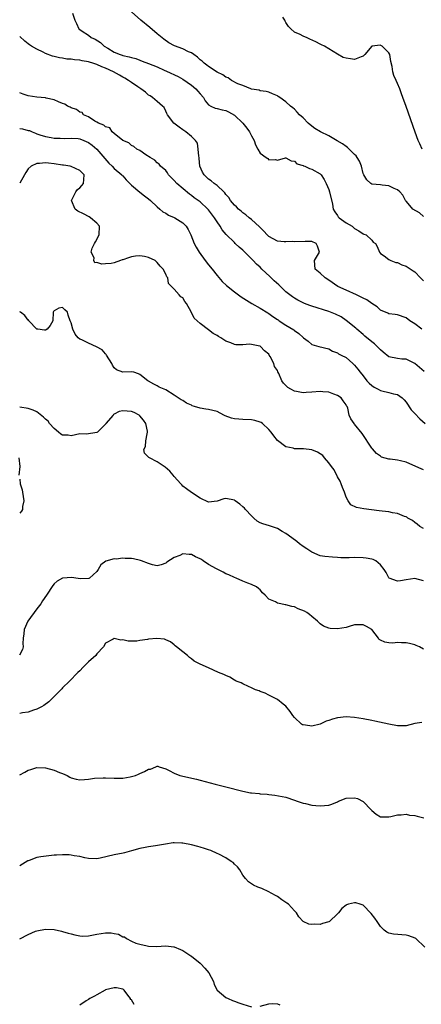
# Model space of a CAD drawing. Units: inches. Extents: x 2598000 to 2601000, y 1497000 to 1500000.
# Drawn here: x 2599691 to 2599785, y 1497332 to 1497561 of the extents above; entities that cross this region are included whole.
import ezdxf

# ---------------------------------------------------------------- set-up
doc = ezdxf.new("R2010")
doc.units = ezdxf.units.IN
doc.header["$MEASUREMENT"] = 0
doc.layers.add('LD25981497_2ft', color=254, linetype='Continuous')

msp = doc.modelspace()

# ---------------------------------------------------------------- linework, layer by layer
at = {"layer": 'LD25981497_2ft'}
for points, elevation in [([(2599703.33, 1497562.67), (2599703.86, 1497561), (2599704.24, 1497560.24), (2599704.79, 1497559), (2599705, 1497558.82), (2599705.55, 1497558.44), (2599707, 1497557.5), (2599707.67, 1497557), (2599708.6, 1497556.6), (2599709.83, 1497555.83), (2599710.67, 1497555), (2599711.52, 1497554.48), (2599713, 1497553.61), (2599714.37, 1497553), (2599714.85, 1497552.85), (2599715, 1497552.78), (2599716.51, 1497552.51), (2599717, 1497552.33), (2599718.06, 1497552.06), (2599719, 1497551.71), (2599719.5, 1497551.5), (2599721, 1497550.95), (2599723, 1497550.14), (2599724.62, 1497549.38), (2599725.16, 1497549.16), (2599727.89, 1497547.89), (2599729, 1497547.26), (2599731, 1497545.85), (2599732.01, 1497545), (2599732.48, 1497544.48), (2599733, 1497543.86), (2599733.77, 1497543), (2599734.23, 1497542.23), (2599735, 1497541.3), (2599735.49, 1497541), (2599736.51, 1497540.51), (2599737, 1497540.41), (2599738.13, 1497540.13), (2599739, 1497539.98), (2599739.66, 1497539.66), (2599741, 1497538.92), (2599742.97, 1497537), (2599743.87, 1497535.87), (2599744.51, 1497535), (2599745, 1497534.05), (2599745.59, 1497533), (2599745.95, 1497531.95), (2599746.46, 1497531), (2599747, 1497530.05), (2599748.4, 1497529), (2599748.76, 1497528.76), (2599749, 1497528.51), (2599750.59, 1497528.59), (2599751, 1497528.39), (2599752.92, 1497528.92), (2599753, 1497528.93), (2599754.24, 1497528.24), (2599755, 1497528.14), (2599755.56, 1497527.56), (2599757, 1497527.17), (2599757.1, 1497527.1), (2599757.42, 1497527), (2599758.46, 1497526.46), (2599759, 1497526.33), (2599761, 1497525.21), (2599761.23, 1497525), (2599761.93, 1497523.93), (2599762.37, 1497523), (2599763, 1497521.54), (2599763.16, 1497521), (2599763.83, 1497518.17), (2599764.03, 1497517), (2599764.37, 1497516.37), (2599765, 1497515.5), (2599765.19, 1497515.19), (2599765.38, 1497515), (2599767, 1497513.81), (2599768.39, 1497513), (2599768.74, 1497512.74), (2599769, 1497512.48), (2599769.96, 1497511.96), (2599771, 1497511.26), (2599771.17, 1497511.17), (2599771.65, 1497511), (2599773, 1497509.8), (2599773.33, 1497509.33), (2599773.84, 1497509), (2599774.25, 1497508.25), (2599774.79, 1497507), (2599775, 1497506.67), (2599775.9, 1497506.1), (2599777, 1497505.23), (2599777.42, 1497505), (2599778.56, 1497504.56), (2599779, 1497504.58), (2599780, 1497504), (2599781, 1497503.74), (2599782.6, 1497502.6), (2599783, 1497502.37), (2599784.33, 1497501), (2599785, 1497500.26)], 9242), ([(2599785, 1497515.29), (2599784.1, 1497516.1), (2599782.58, 1497517), (2599781.82, 1497517.82), (2599781, 1497518.87), (2599780.88, 1497519), (2599780.22, 1497520.22), (2599779.56, 1497521), (2599779, 1497521.48), (2599778.2, 1497521.8), (2599777, 1497522.39), (2599775.44, 1497522.56), (2599775, 1497522.64), (2599773, 1497522.82), (2599772.75, 1497523), (2599771.82, 1497523.82), (2599771.13, 1497525), (2599771, 1497525.28), (2599770.57, 1497527), (2599770.15, 1497528.15), (2599769.62, 1497529), (2599769.39, 1497529.39), (2599769, 1497529.75), (2599767.75, 1497531), (2599767.37, 1497531.37), (2599767, 1497531.57), (2599766.2, 1497532.2), (2599764.94, 1497532.94), (2599763, 1497534.05), (2599761.02, 1497535.02), (2599759.75, 1497535.75), (2599758.61, 1497536.61), (2599758.19, 1497537), (2599757, 1497538.26), (2599756.15, 1497539), (2599755.6, 1497539.6), (2599755, 1497540.31), (2599754.59, 1497540.59), (2599754.09, 1497541), (2599753, 1497542.03), (2599751.57, 1497543), (2599751.22, 1497543.22), (2599751, 1497543.38), (2599749.84, 1497543.84), (2599749, 1497544.26), (2599748.41, 1497544.41), (2599747, 1497544.59), (2599746.74, 1497544.74), (2599745, 1497544.92), (2599744.96, 1497544.96), (2599744.82, 1497545), (2599743, 1497545.78), (2599741.8, 1497546.2), (2599740.3, 1497547), (2599739.58, 1497547.58), (2599739, 1497547.75), (2599738.31, 1497548.31), (2599737, 1497548.95), (2599735, 1497550.22), (2599734.58, 1497550.58), (2599733.97, 1497551), (2599733.48, 1497551.48), (2599733, 1497551.76), (2599732.4, 1497552.4), (2599731.57, 1497553), (2599731, 1497553.38), (2599730.32, 1497553.68), (2599729, 1497554.34), (2599727.06, 1497555.06), (2599725.75, 1497555.75), (2599724.57, 1497556.57), (2599723, 1497557.87), (2599721.32, 1497559.32), (2599719.22, 1497561), (2599717.07, 1497563)], 9240), ([(2599784.74, 1497531), (2599784.21, 1497532.22), (2599783.77, 1497533), (2599783.08, 1497534.92), (2599781, 1497540.9), (2599780.25, 1497543), (2599779.88, 1497543.88), (2599779.5, 1497545), (2599779, 1497546.26), (2599778.69, 1497547), (2599778.15, 1497548.15), (2599777.93, 1497549), (2599777.74, 1497550.26), (2599777.42, 1497551.42), (2599777.22, 1497553), (2599777, 1497553.42), (2599775.4, 1497555), (2599775.13, 1497555.13), (2599775, 1497555.23), (2599773, 1497555.01), (2599771.36, 1497553), (2599771, 1497552.66), (2599770.52, 1497552.52), (2599769, 1497551.85), (2599768.02, 1497552.02), (2599767, 1497552.18), (2599766.36, 1497552.36), (2599765, 1497553.07), (2599763, 1497554.32), (2599762.02, 1497555), (2599761.32, 1497555.32), (2599761, 1497555.44), (2599759.96, 1497555.96), (2599758.57, 1497556.57), (2599757.77, 1497557), (2599757.2, 1497557.2), (2599757, 1497557.3), (2599756.34, 1497557.66), (2599755, 1497558.24), (2599754.14, 1497559), (2599753.56, 1497559.56), (2599753, 1497560.47), (2599752.83, 1497560.83), (2599752.76, 1497561), (2599752.25, 1497561.75)], 9238), ([(2599784.65, 1497489), (2599783, 1497490.3), (2599781.85, 1497491), (2599781, 1497491.67), (2599779, 1497492.34), (2599778.44, 1497492.44), (2599777, 1497492.63), (2599776.75, 1497492.75), (2599775, 1497493.48), (2599774.21, 1497494.21), (2599773, 1497495.02), (2599771.85, 1497495.85), (2599771, 1497496.26), (2599770.51, 1497496.51), (2599769.4, 1497497), (2599767, 1497498.1), (2599765.12, 1497499), (2599763, 1497500.45), (2599762.11, 1497501), (2599761, 1497502.07), (2599759.84, 1497503), (2599759.63, 1497505), (2599760.82, 1497507), (2599760.38, 1497508.38), (2599760.08, 1497509), (2599759, 1497509.43), (2599757.46, 1497509.46), (2599755, 1497509.41), (2599754.58, 1497509.42), (2599753, 1497509.36), (2599752.59, 1497509.41), (2599751, 1497509.55), (2599750.06, 1497510.06), (2599749, 1497510.63), (2599748.62, 1497511), (2599747.88, 1497511.88), (2599747, 1497512.69), (2599746.86, 1497512.86), (2599745, 1497514.56), (2599744.41, 1497515), (2599743.65, 1497515.65), (2599743, 1497516.1), (2599742.54, 1497516.54), (2599741.94, 1497517), (2599741.5, 1497517.5), (2599741, 1497517.9), (2599740.11, 1497519), (2599739.74, 1497519.74), (2599739, 1497520.43), (2599738.79, 1497520.79), (2599738.52, 1497521), (2599737, 1497522.48), (2599736.29, 1497523), (2599735.62, 1497523.62), (2599735, 1497523.94), (2599734.48, 1497524.48), (2599733.93, 1497525), (2599733.59, 1497525.59), (2599732.98, 1497527), (2599732.77, 1497528.77), (2599732.76, 1497529), (2599732.7, 1497529.3), (2599732.58, 1497531), (2599732.38, 1497532.38), (2599731.93, 1497533), (2599731, 1497533.94), (2599729.69, 1497535), (2599729, 1497535.49), (2599728.13, 1497536.13), (2599726.86, 1497537), (2599725.4, 1497539), (2599725.29, 1497539.29), (2599725, 1497539.8), (2599724.65, 1497540.65), (2599724.29, 1497541), (2599723, 1497542.05), (2599721.92, 1497543), (2599721.36, 1497543.36), (2599721, 1497543.56), (2599720.26, 1497544.26), (2599719.24, 1497545), (2599718.54, 1497545.46), (2599717, 1497546.52), (2599716.34, 1497547), (2599715.5, 1497547.5), (2599715, 1497547.76), (2599714.23, 1497548.23), (2599712.86, 1497549), (2599711, 1497549.85), (2599710.12, 1497550.12), (2599709, 1497550.68), (2599708.03, 1497551), (2599707.24, 1497551.24), (2599707, 1497551.33), (2599705.56, 1497551.56), (2599705, 1497551.73), (2599703.79, 1497551.79), (2599703, 1497551.98), (2599701.98, 1497551.98), (2599701, 1497552.2), (2599700.25, 1497552.25), (2599699, 1497552.58), (2599698.66, 1497552.66), (2599697, 1497553.28), (2599696.43, 1497553.57), (2599695, 1497554.25), (2599693.73, 1497555), (2599693.3, 1497555.3), (2599693, 1497555.55), (2599692.16, 1497556.16), (2599691, 1497557.24)], 9244), ([(2599785.16, 1497479.16), (2599784.11, 1497480.11), (2599783, 1497481.04), (2599781, 1497482.06), (2599779.96, 1497482.04), (2599779, 1497482.17), (2599777, 1497482.59), (2599775.68, 1497483.68), (2599775, 1497484.19), (2599774.62, 1497484.62), (2599774.27, 1497485), (2599773.62, 1497485.62), (2599773, 1497486.07), (2599771.41, 1497487.41), (2599771, 1497487.74), (2599769.49, 1497489), (2599769.25, 1497489.25), (2599767.05, 1497491.05), (2599765.87, 1497491.87), (2599764.53, 1497492.53), (2599763, 1497493.14), (2599759, 1497494.37), (2599758.53, 1497494.53), (2599757.29, 1497495), (2599757, 1497495.12), (2599755.78, 1497495.78), (2599755, 1497496.25), (2599754.55, 1497496.55), (2599753, 1497497.76), (2599751.32, 1497499.32), (2599750.26, 1497500.26), (2599749.27, 1497501.27), (2599747.42, 1497503), (2599747, 1497503.45), (2599746.16, 1497504.16), (2599745.4, 1497505), (2599745, 1497505.42), (2599743, 1497507.41), (2599742.13, 1497508.13), (2599741.21, 1497509), (2599741, 1497509.18), (2599739.06, 1497511.06), (2599738.16, 1497512.16), (2599737.7, 1497513), (2599737, 1497514.04), (2599736.39, 1497515), (2599735, 1497516.84), (2599734.85, 1497517), (2599733, 1497518.66), (2599732.57, 1497519), (2599731.66, 1497519.66), (2599731, 1497520.19), (2599730.51, 1497520.51), (2599727.57, 1497523), (2599727, 1497523.67), (2599725.64, 1497525), (2599725.44, 1497525.44), (2599725, 1497525.98), (2599723.82, 1497527), (2599723.5, 1497527.5), (2599723, 1497527.82), (2599722.44, 1497528.44), (2599721.35, 1497529), (2599720.34, 1497529.66), (2599719, 1497530.64), (2599718.27, 1497531), (2599717.6, 1497531.6), (2599717, 1497531.83), (2599716.43, 1497532.43), (2599715, 1497532.97), (2599713, 1497534.65), (2599712.54, 1497535), (2599711.96, 1497535.96), (2599711, 1497536.15), (2599710.58, 1497536.58), (2599709.33, 1497537), (2599709, 1497537.27), (2599708.5, 1497537.5), (2599707, 1497538.5), (2599705.82, 1497539), (2599705.53, 1497539.53), (2599705, 1497539.6), (2599704.25, 1497540.25), (2599703, 1497540.58), (2599702.74, 1497540.74), (2599702.14, 1497541), (2599701.49, 1497541.49), (2599701, 1497541.6), (2599700.02, 1497541.98), (2599699, 1497542.5), (2599697.13, 1497542.87), (2599697, 1497542.91), (2599695, 1497543.07), (2599693, 1497543.39), (2599691.78, 1497543.78), (2599691, 1497544.07)], 9246), ([(2599691, 1497535.77), (2599691.67, 1497535.67), (2599693, 1497535.35), (2599693.3, 1497535.3), (2599693.93, 1497535), (2599694.7, 1497534.7), (2599695, 1497534.56), (2599695.68, 1497534.32), (2599697, 1497533.9), (2599698.33, 1497533.67), (2599699, 1497533.53), (2599700.44, 1497533.56), (2599701.46, 1497533.46), (2599703, 1497533.56), (2599704.58, 1497533.42), (2599705, 1497533.35), (2599705.97, 1497533), (2599707, 1497532.55), (2599707.89, 1497531.89), (2599709, 1497530.96), (2599710.8, 1497528.8), (2599711.73, 1497527.73), (2599712.52, 1497527), (2599713, 1497526.48), (2599714.77, 1497525), (2599714.87, 1497524.87), (2599715, 1497524.74), (2599715.82, 1497523.82), (2599717, 1497522.6), (2599718.96, 1497520.96), (2599720.08, 1497520.08), (2599721, 1497519.39), (2599721.49, 1497519), (2599723, 1497517.55), (2599723.66, 1497517), (2599724.37, 1497516.37), (2599725, 1497516.03), (2599725.62, 1497515.62), (2599727, 1497515.08), (2599727.15, 1497515), (2599729, 1497513.79), (2599729.78, 1497513), (2599730.22, 1497512.22), (2599730.88, 1497511), (2599731.65, 1497509), (2599732.13, 1497508.13), (2599732.78, 1497507), (2599734.22, 1497505), (2599735, 1497504.01), (2599735.85, 1497503), (2599737, 1497501.5), (2599738.15, 1497500.15), (2599739.19, 1497499.19), (2599741, 1497497.75), (2599742.59, 1497496.59), (2599743.79, 1497495.79), (2599745.04, 1497495.04), (2599747, 1497493.9), (2599748.8, 1497492.8), (2599749, 1497492.69), (2599749.94, 1497491.94), (2599751, 1497491.28), (2599751.16, 1497491.16), (2599751.43, 1497491), (2599753, 1497489.98), (2599754.87, 1497488.87), (2599755, 1497488.74), (2599756.04, 1497488.04), (2599757, 1497487.05), (2599757.09, 1497487), (2599758.2, 1497486.2), (2599759, 1497485.45), (2599760.67, 1497485), (2599763, 1497484.42), (2599763.86, 1497483.86), (2599765, 1497483.52), (2599765.27, 1497483.27), (2599765.87, 1497483), (2599767, 1497482.41), (2599768.59, 1497481), (2599769, 1497480.66), (2599769.73, 1497479.73), (2599770.26, 1497479), (2599771, 1497478.12), (2599771.81, 1497477), (2599772.4, 1497476.4), (2599773, 1497475.9), (2599773.54, 1497475.54), (2599774.5, 1497475), (2599775, 1497474.74), (2599775.37, 1497474.63), (2599777, 1497474.29), (2599778.07, 1497473.93), (2599779, 1497473.81), (2599780.09, 1497473), (2599780.54, 1497472.54), (2599781, 1497471.97), (2599782.2, 1497470.2), (2599783, 1497469.4), (2599784.15, 1497468.15), (2599785.46, 1497467)], 9248), ([(2599785, 1497456.21), (2599784.47, 1497456.47), (2599783.28, 1497457), (2599781, 1497457.99), (2599779.65, 1497458.35), (2599779, 1497458.47), (2599777.27, 1497458.73), (2599777, 1497458.73), (2599775.23, 1497459.23), (2599775, 1497459.39), (2599774.07, 1497460.07), (2599773.13, 1497461.13), (2599773, 1497461.32), (2599770.73, 1497464.73), (2599769, 1497466.92), (2599768.91, 1497467), (2599768.15, 1497468.15), (2599767.71, 1497469), (2599767.41, 1497470.59), (2599767.27, 1497471), (2599767.14, 1497471.14), (2599767, 1497471.39), (2599766.3, 1497472.3), (2599765.86, 1497473), (2599765, 1497473.55), (2599764.14, 1497473.86), (2599763, 1497474.31), (2599761.58, 1497474.42), (2599761, 1497474.48), (2599759, 1497474.32), (2599757.73, 1497474.27), (2599757, 1497474.21), (2599755.49, 1497474.51), (2599755, 1497474.58), (2599754.16, 1497475), (2599753.41, 1497475.41), (2599753, 1497475.87), (2599752.4, 1497476.4), (2599752.04, 1497477), (2599751.33, 1497478.67), (2599751.09, 1497479.09), (2599751, 1497479.35), (2599750.34, 1497480.34), (2599750.2, 1497481), (2599749.33, 1497482.67), (2599749.13, 1497483), (2599749, 1497483.16), (2599747.98, 1497483.98), (2599747.09, 1497485), (2599747, 1497485.06), (2599746.92, 1497485.08), (2599745, 1497485.48), (2599744.48, 1497485.52), (2599743, 1497485.38), (2599741.35, 1497485.35), (2599741, 1497485.45), (2599740.15, 1497485.85), (2599739, 1497486.24), (2599737.86, 1497487), (2599737.3, 1497487.3), (2599737, 1497487.52), (2599736.03, 1497488.03), (2599735, 1497488.89), (2599733, 1497490.35), (2599731.61, 1497491.61), (2599730.93, 1497493.07), (2599729.81, 1497495), (2599729.47, 1497495.47), (2599729, 1497496.29), (2599728.55, 1497496.55), (2599728.13, 1497497), (2599727, 1497498.36), (2599726.37, 1497499), (2599725.66, 1497499.66), (2599725.48, 1497501), (2599725.25, 1497501.25), (2599725, 1497501.81), (2599724.43, 1497503), (2599723.71, 1497503.71), (2599723, 1497504.59), (2599722.77, 1497504.77), (2599722.53, 1497505), (2599721, 1497505.76), (2599720.05, 1497505.95), (2599719, 1497506.13), (2599717.97, 1497506.03), (2599717, 1497505.87), (2599716.32, 1497505.67), (2599715, 1497505.16), (2599714.86, 1497505.14), (2599714.44, 1497505), (2599713, 1497504.46), (2599712.32, 1497504.32), (2599711, 1497504.24), (2599710.14, 1497504.14), (2599709, 1497504.53), (2599708.51, 1497504.51), (2599708.24, 1497505), (2599708.37, 1497505.63), (2599707.64, 1497507), (2599707.86, 1497507.86), (2599708.4, 1497509), (2599708.63, 1497509.37), (2599709.49, 1497511), (2599709.59, 1497513), (2599709, 1497513.75), (2599707.5, 1497515), (2599707.2, 1497515.2), (2599705.86, 1497515.86), (2599704.55, 1497516.55), (2599703.88, 1497517), (2599703.04, 1497519), (2599704.11, 1497521), (2599704.45, 1497521.55), (2599705, 1497521.98), (2599705.49, 1497522.51), (2599705.87, 1497523), (2599705.91, 1497523.91), (2599706, 1497525), (2599705, 1497526.03), (2599703, 1497526.93), (2599702.72, 1497527), (2599701.23, 1497527.23), (2599701, 1497527.25), (2599699, 1497527.57), (2599697.68, 1497527.68), (2599697, 1497527.8), (2599695.62, 1497527.62), (2599695, 1497527.65), (2599693.69, 1497527), (2599693, 1497526.35), (2599692.45, 1497525.55), (2599692.1, 1497525), (2599691, 1497523.07)], 9250), ([(2599785, 1497442.55), (2599784.16, 1497443), (2599783.58, 1497443.58), (2599783, 1497443.95), (2599782.44, 1497444.44), (2599781.42, 1497445), (2599781.19, 1497445.19), (2599781, 1497445.26), (2599780.64, 1497445.36), (2599779, 1497446.05), (2599777.78, 1497446.22), (2599777, 1497446.42), (2599775.4, 1497446.6), (2599774.7, 1497446.7), (2599771.12, 1497447.12), (2599769.46, 1497447.46), (2599768.12, 1497448.12), (2599767.52, 1497449), (2599767, 1497449.84), (2599766.63, 1497451), (2599766.16, 1497452.16), (2599765.89, 1497453), (2599765.61, 1497453.61), (2599765, 1497454.64), (2599764.23, 1497456.23), (2599763.62, 1497457), (2599763, 1497457.85), (2599761.99, 1497459), (2599761.58, 1497459.58), (2599761, 1497459.94), (2599760.37, 1497460.37), (2599759, 1497460.87), (2599757.1, 1497461.1), (2599756.86, 1497461.14), (2599755, 1497461.17), (2599754.71, 1497461.29), (2599753, 1497461.59), (2599751.04, 1497463.04), (2599750.19, 1497464.19), (2599749.56, 1497465), (2599749, 1497465.66), (2599747.56, 1497467), (2599747.24, 1497467.24), (2599747, 1497467.35), (2599745.75, 1497467.75), (2599745, 1497467.89), (2599743, 1497467.95), (2599742.01, 1497468.01), (2599741, 1497468.12), (2599740.3, 1497468.3), (2599738.85, 1497468.85), (2599738.52, 1497469), (2599737, 1497469.81), (2599735.97, 1497470.03), (2599735, 1497470.29), (2599734.36, 1497470.36), (2599733, 1497470.63), (2599731.73, 1497471), (2599731.18, 1497471.18), (2599731, 1497471.29), (2599729.81, 1497471.81), (2599729, 1497472.38), (2599728.59, 1497472.59), (2599727.92, 1497473), (2599727, 1497473.65), (2599725, 1497474.91), (2599723.49, 1497475.49), (2599723, 1497475.78), (2599722.2, 1497476.2), (2599721, 1497476.9), (2599720.85, 1497477), (2599719, 1497478.48), (2599718.65, 1497478.65), (2599717.56, 1497479), (2599717, 1497479.1), (2599715, 1497478.97), (2599713.56, 1497479.56), (2599713, 1497479.98), (2599712.62, 1497480.62), (2599712.45, 1497481), (2599711.25, 1497483), (2599711.14, 1497483.14), (2599711, 1497483.25), (2599710.18, 1497484.18), (2599708.89, 1497484.89), (2599707, 1497485.74), (2599705.5, 1497486.5), (2599705, 1497486.72), (2599704.6, 1497487), (2599703.89, 1497487.89), (2599703.36, 1497489), (2599703, 1497490.52), (2599702.77, 1497491), (2599702.3, 1497492.3), (2599702.1, 1497493), (2599701.51, 1497493.51), (2599701, 1497494.06), (2599700.09, 1497493.91), (2599699, 1497493.26), (2599698.89, 1497493.11), (2599698.83, 1497493), (2599698.68, 1497491), (2599698.1, 1497489.9), (2599697.4, 1497489), (2599697, 1497488.77), (2599696.81, 1497488.81), (2599695.21, 1497489), (2599695, 1497489.04), (2599693.16, 1497491), (2599693.11, 1497491.11), (2599693, 1497491.15), (2599692.21, 1497492.21), (2599691.15, 1497493), (2599691, 1497493.09)], 9252), ([(2599785, 1497430.4), (2599783, 1497430.93), (2599781, 1497430.57), (2599779.65, 1497430.35), (2599779, 1497430.31), (2599777.08, 1497431), (2599777, 1497431.06), (2599776.32, 1497432.32), (2599775.88, 1497433), (2599775, 1497434.1), (2599773.95, 1497435), (2599773.32, 1497435.32), (2599773, 1497435.4), (2599771.68, 1497435.68), (2599771, 1497435.76), (2599769, 1497435.8), (2599767.75, 1497435.75), (2599767, 1497435.76), (2599765.75, 1497435.75), (2599765, 1497435.81), (2599763.86, 1497435.86), (2599762.07, 1497436.07), (2599761, 1497436.23), (2599759, 1497437.02), (2599757.85, 1497437.85), (2599757, 1497438.37), (2599756.14, 1497439), (2599755.51, 1497439.51), (2599754.36, 1497440.36), (2599753, 1497441.4), (2599752.1, 1497441.9), (2599751, 1497442.56), (2599749.16, 1497443.16), (2599747.62, 1497443.62), (2599747, 1497443.89), (2599746.29, 1497444.29), (2599745.56, 1497445), (2599745, 1497445.49), (2599743.57, 1497447), (2599743.32, 1497447.32), (2599743, 1497447.62), (2599742.23, 1497448.23), (2599741.17, 1497449), (2599741, 1497449.15), (2599739, 1497449.58), (2599738.52, 1497449.48), (2599737, 1497448.92), (2599735, 1497448.71), (2599733, 1497449.64), (2599731, 1497450.93), (2599729.84, 1497451.84), (2599729, 1497452.46), (2599728.72, 1497452.72), (2599728.49, 1497453), (2599727, 1497454.68), (2599726.75, 1497455), (2599725.94, 1497455.94), (2599724.84, 1497456.84), (2599723, 1497458.09), (2599721.21, 1497459), (2599721.09, 1497459.09), (2599721, 1497459.22), (2599720.1, 1497460.1), (2599719.9, 1497461), (2599720.3, 1497461.7), (2599720.41, 1497463), (2599720.65, 1497464.65), (2599720.77, 1497465), (2599720.73, 1497465.27), (2599720.35, 1497467), (2599719.8, 1497467.8), (2599719, 1497468.82), (2599718.79, 1497469), (2599717.62, 1497469.62), (2599717, 1497469.87), (2599716.05, 1497469.95), (2599715, 1497470), (2599714.18, 1497469.82), (2599713, 1497469.18), (2599712.86, 1497469.14), (2599712.73, 1497469), (2599711.09, 1497467), (2599711.06, 1497466.94), (2599711, 1497466.85), (2599709.1, 1497465), (2599709, 1497464.93), (2599706.59, 1497464.59), (2599705, 1497464.61), (2599703, 1497464.2), (2599702.28, 1497464.28), (2599701, 1497464.31), (2599700.58, 1497464.58), (2599700.01, 1497465), (2599699, 1497465.84), (2599697.94, 1497467), (2599697.59, 1497467.59), (2599697, 1497468.07), (2599696.52, 1497468.52), (2599695, 1497469.75), (2599694.16, 1497470.16), (2599693, 1497470.54), (2599691, 1497470.87)], 9254), ([(2599690.77, 1497459), (2599691.04, 1497457), (2599690.83, 1497455)], 9254), ([(2599691, 1497454.05), (2599691.13, 1497453), (2599691.6, 1497451.6), (2599691.64, 1497451), (2599691.97, 1497449), (2599691.67, 1497447.67), (2599691.63, 1497447), (2599691.41, 1497446.59), (2599691, 1497446.16)], 9254), ([(2599785, 1497414.41), (2599784.07, 1497415), (2599783.34, 1497415.34), (2599783, 1497415.49), (2599781.74, 1497415.74), (2599781, 1497415.95), (2599779.91, 1497415.91), (2599779, 1497415.97), (2599777.87, 1497415.87), (2599777, 1497415.91), (2599776.05, 1497416.05), (2599775, 1497416.58), (2599774.71, 1497416.71), (2599774.55, 1497417), (2599773, 1497419.01), (2599771.74, 1497419.74), (2599771, 1497420.14), (2599769, 1497420.1), (2599767.73, 1497419.73), (2599767, 1497419.5), (2599765, 1497419.16), (2599763.28, 1497419.28), (2599763, 1497419.35), (2599761.77, 1497419.77), (2599761, 1497420.36), (2599760.65, 1497420.65), (2599760.32, 1497421), (2599759, 1497422.03), (2599758.49, 1497422.49), (2599757.87, 1497423), (2599757.31, 1497423.31), (2599755.88, 1497423.88), (2599755, 1497424.28), (2599754.37, 1497424.37), (2599753, 1497424.81), (2599752.8, 1497424.8), (2599751.84, 1497425), (2599751, 1497425.15), (2599750.56, 1497425.44), (2599749, 1497426.11), (2599748.16, 1497427), (2599747.55, 1497427.55), (2599747, 1497428.24), (2599746.62, 1497428.62), (2599746.18, 1497429), (2599745, 1497429.53), (2599744.16, 1497429.84), (2599743, 1497430.3), (2599741.41, 1497431), (2599741, 1497431.15), (2599739.74, 1497431.74), (2599739, 1497432.02), (2599738.41, 1497432.41), (2599736.81, 1497433.19), (2599735, 1497434.21), (2599733.72, 1497435), (2599733.31, 1497435.31), (2599733, 1497435.49), (2599731.97, 1497435.97), (2599731, 1497436.52), (2599730.48, 1497436.48), (2599729, 1497436.65), (2599728.3, 1497436.3), (2599727, 1497435.79), (2599725.3, 1497434.7), (2599725, 1497434.45), (2599723.92, 1497434.08), (2599723, 1497433.88), (2599721.9, 1497434.1), (2599721, 1497434.4), (2599719.38, 1497435), (2599719.12, 1497435.12), (2599717.49, 1497435.49), (2599717, 1497435.56), (2599715.57, 1497435.57), (2599715, 1497435.62), (2599713.45, 1497435.45), (2599713, 1497435.47), (2599711.06, 1497434.94), (2599709.88, 1497434.12), (2599709.31, 1497433), (2599709, 1497432.55), (2599707.24, 1497431), (2599707.09, 1497430.91), (2599705.14, 1497430.86), (2599704.06, 1497431), (2599703.14, 1497431.14), (2599701, 1497431.01), (2599699.7, 1497430.3), (2599699, 1497429.64), (2599698.7, 1497429.3), (2599697.24, 1497427), (2599696.31, 1497425.69), (2599695.9, 1497425), (2599695, 1497423.84), (2599692.93, 1497421), (2599692.01, 1497419), (2599691.95, 1497418.05), (2599691.82, 1497417), (2599691.74, 1497415.74), (2599691.78, 1497415), (2599691.63, 1497414.37), (2599690.93, 1497413.07)], 9256), ([(2599784.63, 1497397.37), (2599783, 1497397.13), (2599781, 1497396.56), (2599780.6, 1497396.6), (2599779, 1497396.56), (2599777, 1497396.93), (2599773.67, 1497397.67), (2599773, 1497397.79), (2599771, 1497398.2), (2599769, 1497398.56), (2599767, 1497398.68), (2599765, 1497398.44), (2599763.85, 1497398.15), (2599763, 1497397.84), (2599762.36, 1497397.64), (2599761, 1497396.97), (2599759, 1497396.53), (2599758.55, 1497396.55), (2599757, 1497396.81), (2599756.85, 1497396.85), (2599756.65, 1497397), (2599755, 1497398.51), (2599754.59, 1497399), (2599753.95, 1497399.95), (2599753, 1497401.16), (2599752.39, 1497401.61), (2599751, 1497402.7), (2599750.42, 1497403), (2599749.52, 1497403.52), (2599749, 1497403.73), (2599748.18, 1497404.18), (2599747, 1497404.59), (2599746.73, 1497404.73), (2599745.92, 1497405), (2599745, 1497405.45), (2599744.25, 1497405.75), (2599743, 1497406.35), (2599742.58, 1497406.58), (2599741.39, 1497407), (2599741.15, 1497407.15), (2599741, 1497407.22), (2599739.91, 1497407.91), (2599739, 1497408.28), (2599738.55, 1497408.55), (2599737.31, 1497409), (2599735, 1497410.07), (2599733, 1497410.94), (2599731.66, 1497411.66), (2599731, 1497412.19), (2599730.52, 1497412.52), (2599730.08, 1497413), (2599729, 1497413.86), (2599727.52, 1497415), (2599727.23, 1497415.23), (2599727, 1497415.44), (2599726.12, 1497416.12), (2599725, 1497416.61), (2599724.74, 1497416.74), (2599722.93, 1497416.93), (2599721, 1497416.8), (2599720.73, 1497416.73), (2599719, 1497416.46), (2599718.31, 1497416.31), (2599716.28, 1497416.28), (2599715, 1497416.61), (2599714.55, 1497416.55), (2599713, 1497416.93), (2599712.8, 1497416.8), (2599711, 1497415.87), (2599710.51, 1497415), (2599709, 1497413.38), (2599708.73, 1497413), (2599707, 1497411.46), (2599706.53, 1497411), (2599705.78, 1497410.22), (2599705, 1497409.43), (2599704.54, 1497409), (2599702.61, 1497407), (2599701, 1497405.46), (2599700.78, 1497405.22), (2599697.79, 1497402.21), (2599696.65, 1497401.35), (2599696.07, 1497401), (2599695, 1497400.43), (2599694.24, 1497400.24), (2599693, 1497399.8), (2599691.62, 1497399.62), (2599691, 1497399.49)], 9258), ([(2599691, 1497385.2), (2599692.21, 1497385.79), (2599693, 1497386.24), (2599693.6, 1497386.4), (2599695, 1497386.84), (2599697, 1497386.76), (2599699, 1497386.24), (2599700.26, 1497385.74), (2599701, 1497385.48), (2599702.08, 1497385), (2599702.64, 1497384.64), (2599703, 1497384.46), (2599704.13, 1497384.13), (2599705, 1497384.01), (2599706.09, 1497384.09), (2599707, 1497384.18), (2599708.38, 1497384.38), (2599710.47, 1497384.47), (2599711, 1497384.43), (2599713, 1497384.35), (2599714.36, 1497384.36), (2599715, 1497384.42), (2599716.69, 1497384.69), (2599717, 1497384.75), (2599717.96, 1497385), (2599718.68, 1497385.32), (2599719, 1497385.49), (2599720.09, 1497385.91), (2599721, 1497386.49), (2599721.48, 1497386.52), (2599722.69, 1497387), (2599723, 1497387.17), (2599723.2, 1497387.2), (2599723.5, 1497387), (2599725, 1497386.59), (2599725.8, 1497386.2), (2599727, 1497385.55), (2599728.32, 1497385), (2599732.14, 1497384.14), (2599733, 1497383.93), (2599736.5, 1497383), (2599739, 1497382.39), (2599743, 1497381.37), (2599744.77, 1497381), (2599745, 1497380.96), (2599746.79, 1497380.79), (2599747, 1497380.74), (2599748.65, 1497380.65), (2599749, 1497380.57), (2599750.45, 1497380.45), (2599753, 1497379.97), (2599755, 1497379.28), (2599755.62, 1497379), (2599757, 1497378.52), (2599757.55, 1497378.45), (2599759, 1497378.12), (2599759.96, 1497378.04), (2599761, 1497377.93), (2599763, 1497378.12), (2599763.66, 1497378.34), (2599765, 1497378.88), (2599765.26, 1497379), (2599767, 1497379.69), (2599769, 1497379.82), (2599769.64, 1497379.64), (2599771, 1497378.97), (2599772.86, 1497377), (2599773, 1497376.83), (2599774, 1497376), (2599775, 1497375.39), (2599775.35, 1497375.35), (2599777, 1497375.39), (2599777.45, 1497375.45), (2599779, 1497375.84), (2599779.82, 1497375.82), (2599781, 1497375.96), (2599781.8, 1497375.8), (2599783, 1497375.66), (2599783.54, 1497375.54), (2599785.11, 1497375.11)], 9260), ([(2599785.34, 1497345), (2599783.23, 1497347), (2599783.1, 1497347.1), (2599781.66, 1497347.66), (2599781, 1497347.8), (2599778.03, 1497348.03), (2599777, 1497348.28), (2599776.5, 1497348.5), (2599775.91, 1497349), (2599775, 1497349.85), (2599774.52, 1497350.52), (2599774.22, 1497351), (2599773.73, 1497351.73), (2599772.87, 1497352.87), (2599771, 1497354.75), (2599770.3, 1497355), (2599769.3, 1497355.3), (2599769, 1497355.36), (2599767.58, 1497355), (2599767.14, 1497354.86), (2599767, 1497354.79), (2599766.01, 1497353.99), (2599765.21, 1497353), (2599765, 1497352.77), (2599763.13, 1497351), (2599763, 1497350.89), (2599761.51, 1497350.49), (2599761, 1497350.29), (2599759.66, 1497350.34), (2599759, 1497350.26), (2599758.33, 1497350.33), (2599757, 1497351), (2599756.04, 1497352.04), (2599755.48, 1497353), (2599755, 1497353.47), (2599753.56, 1497355), (2599753.24, 1497355.24), (2599753, 1497355.38), (2599752.04, 1497356.04), (2599751, 1497356.84), (2599750.74, 1497357), (2599749.59, 1497357.59), (2599749, 1497357.92), (2599747.36, 1497358.64), (2599746.43, 1497359), (2599745.42, 1497359.42), (2599745, 1497359.78), (2599744.25, 1497360.25), (2599743.6, 1497361), (2599743, 1497361.79), (2599742.28, 1497363), (2599741.72, 1497363.72), (2599741, 1497364.37), (2599740.7, 1497364.7), (2599740.28, 1497365), (2599739, 1497365.82), (2599737.34, 1497366.65), (2599737, 1497366.84), (2599735.49, 1497367.49), (2599735, 1497367.65), (2599734.02, 1497368.02), (2599733, 1497368.32), (2599732.48, 1497368.48), (2599731, 1497368.85), (2599729, 1497369.21), (2599728.77, 1497369.23), (2599727, 1497369.3), (2599726.71, 1497369.29), (2599724.96, 1497369.04), (2599722.59, 1497368.59), (2599721, 1497368.4), (2599720.24, 1497368.24), (2599719, 1497368.03), (2599717, 1497367.47), (2599715.44, 1497367), (2599715.09, 1497366.91), (2599713, 1497366.48), (2599709.73, 1497365.73), (2599709, 1497365.61), (2599707, 1497365.67), (2599706.2, 1497365.8), (2599705, 1497366.13), (2599703.72, 1497366.28), (2599703, 1497366.45), (2599702.49, 1497366.49), (2599701, 1497366.53), (2599699.57, 1497366.43), (2599699, 1497366.41), (2599695.93, 1497366.07), (2599695, 1497365.87), (2599693.19, 1497365.19), (2599693, 1497365.14), (2599692.9, 1497365.1), (2599691, 1497363.95)], 9262), ([(2599691, 1497346.94), (2599693, 1497347.93), (2599694.7, 1497348.7), (2599695, 1497348.82), (2599697, 1497349.21), (2599699, 1497349.09), (2599700.72, 1497348.72), (2599701, 1497348.68), (2599702.27, 1497348.27), (2599703, 1497348.09), (2599703.84, 1497347.84), (2599705, 1497347.65), (2599705.58, 1497347.58), (2599707, 1497347.67), (2599707.76, 1497347.76), (2599709, 1497348.03), (2599711, 1497348.32), (2599712.31, 1497348.31), (2599713, 1497348.18), (2599714.04, 1497348.04), (2599715, 1497347.44), (2599715.4, 1497347.4), (2599715.86, 1497347), (2599717, 1497346.38), (2599718.06, 1497345.94), (2599719, 1497345.67), (2599720.71, 1497345.29), (2599721, 1497345.26), (2599722.82, 1497345.18), (2599725, 1497345.31), (2599726.92, 1497345.08), (2599727, 1497345.07), (2599728.42, 1497344.42), (2599729, 1497344.26), (2599730.86, 1497343), (2599731, 1497342.92), (2599733, 1497341.27), (2599733.15, 1497341.15), (2599734.12, 1497340.12), (2599735.04, 1497339), (2599736.1, 1497337), (2599736.28, 1497336.28), (2599737, 1497335), (2599739, 1497333.29), (2599739.53, 1497333), (2599740.55, 1497332.55), (2599741, 1497332.43), (2599742.02, 1497332.02), (2599743, 1497331.69), (2599745, 1497331.13)], 9264), ([(2599717.64, 1497331.64), (2599717, 1497332.72), (2599716.83, 1497332.83), (2599716.78, 1497333), (2599716.21, 1497333.79), (2599715.3, 1497335), (2599715.15, 1497335.15), (2599715, 1497335.25), (2599713.53, 1497335.53), (2599713, 1497335.55), (2599711, 1497335.03), (2599710.92, 1497335), (2599709, 1497333.89), (2599708.45, 1497333.55), (2599707.31, 1497333), (2599707, 1497332.78), (2599706.49, 1497332.49), (2599705, 1497331.52)], 9266), ([(2599747, 1497331.23), (2599749, 1497331.77), (2599749.87, 1497331.87), (2599751, 1497331.79), (2599751.55, 1497331.55)], 9264)]:
    msp.add_lwpolyline(points, dxfattribs=dict(at, elevation=elevation))

doc.saveas('drawing.dxf')
